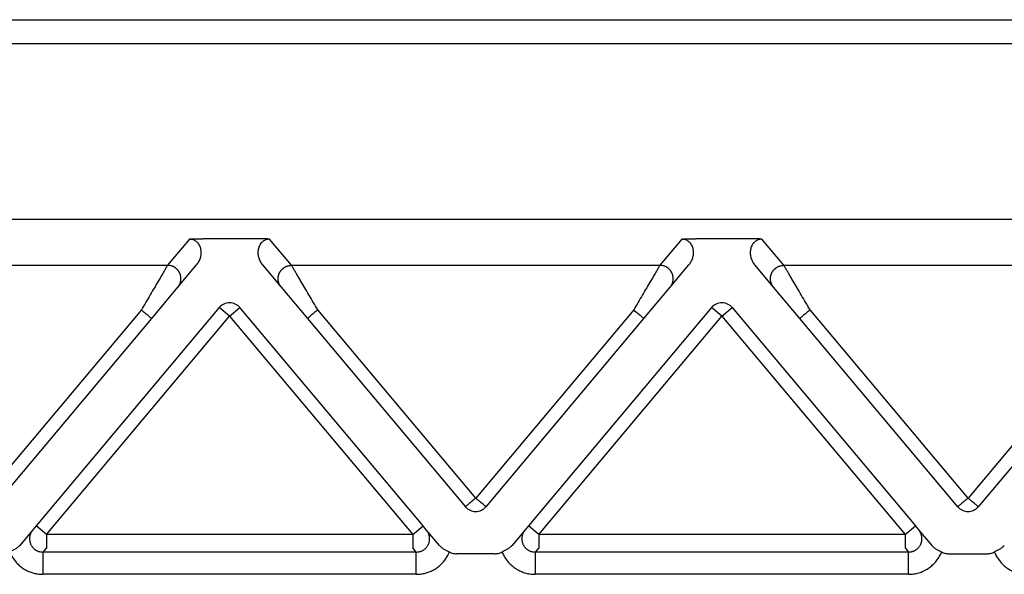
# Model space of a CAD drawing. Units: millimetres. Extents: x 1357 to 1654, y 152 to 362.
# Drawn here: x 1433 to 1455, y 276 to 289 of the extents above; entities that cross this region are included whole.
import ezdxf

# ---------------------------------------------------------------- set-up
doc = ezdxf.new("R2010")
doc.units = ezdxf.units.MM

msp = doc.modelspace()

# ---------------------------------------------------------------- linework, layer by layer
at = {"color": 2, "linetype": 'Continuous'}
for p, q in [((1395.647, 288.661), (1501.178, 288.661)), ((1436.524, 283.756), (1436.034, 283.173)), ((1438.007, 283.767), (1436.831, 283.767)), ((1438.804, 283.173), (1438.314, 283.756)), ((1447.524, 283.756), (1447.034, 283.173)), ((1449.007, 283.767), (1447.831, 283.767)), ((1449.804, 283.173), (1449.314, 283.756)), ((1427.804, 283.173), (1436.034, 283.173)), ((1436.264, 282.681), (1436.684, 283.182)), ((1438.154, 283.182), (1438.574, 282.681)), ((1438.804, 283.173), (1447.034, 283.173)), ((1447.264, 282.681), (1447.684, 283.182)), ((1449.574, 282.681), (1449.154, 283.182)), ((1449.804, 283.173), (1458.034, 283.173)), ((1435.679, 281.984), (1436.264, 282.681)), ((1438.574, 282.681), (1439.159, 281.984)), ((1446.679, 281.984), (1447.264, 282.681)), ((1450.159, 281.984), (1449.574, 282.681)), ((1435.449, 282.176), (1431.919, 277.97)), ((1437.189, 282.228), (1433.096, 277.35)), ((1437.419, 282.035), (1437.189, 282.228)), ((1437.419, 282.035), (1437.649, 282.228)), ((1441.742, 277.35), (1437.649, 282.228)), ((1442.919, 277.97), (1439.389, 282.176)), ((1446.449, 282.176), (1442.919, 277.97)), ((1448.189, 282.228), (1444.096, 277.35)), ((1448.419, 282.035), (1448.189, 282.228)), ((1448.419, 282.035), (1448.649, 282.228)), ((1448.649, 282.228), (1452.742, 277.35)), ((1453.919, 277.97), (1450.389, 282.176)), ((1457.449, 282.176), (1453.919, 277.97)), ((1432.149, 277.777), (1435.679, 281.984)), ((1433.326, 277.158), (1437.419, 282.035)), ((1437.419, 282.035), (1441.512, 277.158)), ((1439.159, 281.984), (1442.689, 277.777)), ((1443.149, 277.777), (1446.679, 281.984)), ((1444.326, 277.158), (1448.419, 282.035)), ((1448.419, 282.035), (1452.512, 277.158)), ((1453.689, 277.777), (1450.159, 281.984)), ((1457.679, 281.984), (1454.149, 277.777)), ((1433.023, 277.263), (1432.73, 276.914)), ((1433.096, 277.35), (1433.023, 277.263)), ((1433.326, 277.158), (1433.096, 277.35)), ((1441.512, 277.158), (1441.742, 277.35)), ((1441.815, 277.263), (1441.742, 277.35)), ((1442.108, 276.914), (1441.815, 277.263)), ((1444.023, 277.263), (1443.73, 276.914)), ((1444.096, 277.35), (1444.023, 277.263)), ((1444.326, 277.158), (1444.096, 277.35)), ((1452.512, 277.158), (1452.742, 277.35)), ((1452.742, 277.35), (1452.815, 277.263)), ((1452.815, 277.263), (1453.108, 276.914)), ((1433.326, 277.158), (1433.326, 276.859)), ((1441.512, 277.158), (1433.326, 277.158)), ((1441.512, 277.158), (1441.512, 276.859)), ((1444.326, 277.158), (1444.326, 276.859)), ((1452.512, 277.158), (1444.326, 277.158)), ((1452.512, 277.158), (1452.512, 276.859)), ((1433.326, 276.859), (1433.248, 276.765)), ((1441.59, 276.765), (1433.248, 276.765)), ((1441.59, 276.765), (1441.512, 276.859)), ((1444.326, 276.859), (1444.248, 276.765)), ((1452.59, 276.765), (1444.248, 276.765)), ((1452.512, 276.859), (1452.59, 276.765)), ((1443.342, 276.725), (1442.496, 276.725)), ((1453.496, 276.725), (1454.342, 276.725)), ((1441.59, 276.267), (1433.248, 276.267)), ((1452.59, 276.267), (1444.248, 276.267))]:
    msp.add_line(p, q, dxfattribs=at)
at = {"color": 7, "linetype": 'Continuous'}
for p, q in [((1495.1, 288.125), (1401.738, 288.125)), ((1495.1, 284.198), (1401.738, 284.198))]:
    msp.add_line(p, q, dxfattribs=at)
at = {"color": 2, "linetype": 'Continuous'}
for centre, start, end in [((1437.419, 282.035), 40, 140), ((1448.419, 282.035), 40, 140), ((1442.919, 277.97), 220, 270), ((1442.919, 277.97), 270, 320), ((1453.919, 277.97), 220, 270), ((1453.919, 277.97), 270, 320)]:
    msp.add_arc(centre, 0.3, start, end, dxfattribs=at)
for points, knots in [([(1436.524, 283.756), (1436.527, 283.757), (1436.538, 283.758), (1436.555, 283.759), (1436.573, 283.76), (1436.597, 283.762), (1436.628, 283.763), (1436.662, 283.764), (1436.696, 283.766), (1436.734, 283.766), (1436.78, 283.767), (1436.813, 283.767), (1436.831, 283.767)], [0, 0, 0, 0, 0.0108475, 0.0315805, 0.049938, 0.0658136, 0.1054816, 0.1411152, 0.1696712, 0.2073052, 0.2533871, 0.3072897, 0.3072897, 0.3072897, 0.3072897]), ([(1436.684, 283.182), (1436.694, 283.194), (1436.712, 283.218), (1436.735, 283.257), (1436.754, 283.297), (1436.769, 283.339), (1436.779, 283.381), (1436.785, 283.424), (1436.786, 283.464), (1436.782, 283.522), (1436.765, 283.591), (1436.732, 283.649), (1436.702, 283.682), (1436.684, 283.699), (1436.664, 283.715), (1436.639, 283.73), (1436.613, 283.741), (1436.585, 283.75), (1436.556, 283.755), (1436.535, 283.756), (1436.524, 283.756)], [0, 0, 0, 0, 0.0457801, 0.0916067, 0.1360403, 0.1786215, 0.2254499, 0.2629683, 0.3094214, 0.3463568, 0.4355024, 0.5198862, 0.5444199, 0.5685527, 0.593681, 0.6214496, 0.654211, 0.6798464, 0.708587, 0.7427254, 0.7427254, 0.7427254, 0.7427254]), ([(1438.314, 283.756), (1438.311, 283.757), (1438.3, 283.758), (1438.283, 283.759), (1438.265, 283.76), (1438.241, 283.762), (1438.21, 283.763), (1438.176, 283.764), (1438.142, 283.766), (1438.104, 283.766), (1438.058, 283.767), (1438.025, 283.767), (1438.007, 283.767)], [0, 0, 0, 0, 0.0108475, 0.0315805, 0.049938, 0.0658136, 0.1054816, 0.1411152, 0.1696712, 0.2073052, 0.2533871, 0.3072897, 0.3072897, 0.3072897, 0.3072897]), ([(1438.314, 283.756), (1438.303, 283.756), (1438.282, 283.755), (1438.253, 283.75), (1438.225, 283.741), (1438.2, 283.73), (1438.175, 283.715), (1438.155, 283.7), (1438.136, 283.682), (1438.115, 283.659), (1438.094, 283.627), (1438.076, 283.589), (1438.063, 283.548), (1438.052, 283.493), (1438.051, 283.421), (1438.068, 283.336), (1438.101, 283.254), (1438.136, 283.206), (1438.154, 283.182)], [0, 0, 0, 0, 0.0323871, 0.0628796, 0.088515, 0.1212764, 0.145276, 0.174173, 0.1983058, 0.2228395, 0.2670907, 0.3122743, 0.3493049, 0.3967829, 0.4793433, 0.5642993, 0.6538093, 0.7426876, 0.7426876, 0.7426876, 0.7426876]), ([(1447.524, 283.756), (1447.527, 283.757), (1447.538, 283.758), (1447.555, 283.759), (1447.573, 283.76), (1447.597, 283.762), (1447.628, 283.763), (1447.68, 283.765), (1447.747, 283.767), (1447.802, 283.767), (1447.831, 283.767)], [0, 0, 0, 0, 0.0108475, 0.0315805, 0.049938, 0.0658136, 0.1054816, 0.1411152, 0.2221675, 0.3072882, 0.3072882, 0.3072882, 0.3072882]), ([(1447.684, 283.182), (1447.695, 283.195), (1447.713, 283.219), (1447.735, 283.257), (1447.754, 283.295), (1447.773, 283.35), (1447.787, 283.421), (1447.786, 283.507), (1447.765, 283.591), (1447.731, 283.649), (1447.702, 283.683), (1447.684, 283.699), (1447.664, 283.715), (1447.639, 283.73), (1447.613, 283.741), (1447.585, 283.75), (1447.556, 283.755), (1447.535, 283.756), (1447.524, 283.756)], [0, 0, 0, 0, 0.0507233, 0.091605, 0.1301606, 0.1786184, 0.2635745, 0.3461349, 0.4352805, 0.5196643, 0.5458169, 0.5683305, 0.5934589, 0.6212275, 0.6539889, 0.6796243, 0.7083649, 0.7425032, 0.7425032, 0.7425032, 0.7425032]), ([(1449.314, 283.756), (1449.311, 283.757), (1449.3, 283.758), (1449.283, 283.759), (1449.265, 283.76), (1449.241, 283.762), (1449.21, 283.763), (1449.158, 283.765), (1449.091, 283.767), (1449.036, 283.767), (1449.007, 283.767)], [0, 0, 0, 0, 0.0108476, 0.0315805, 0.049938, 0.0658136, 0.1054816, 0.1411152, 0.2221675, 0.3072882, 0.3072882, 0.3072882, 0.3072882]), ([(1449.314, 283.756), (1449.303, 283.756), (1449.282, 283.755), (1449.253, 283.75), (1449.225, 283.741), (1449.199, 283.73), (1449.174, 283.715), (1449.154, 283.699), (1449.136, 283.683), (1449.117, 283.661), (1449.095, 283.629), (1449.076, 283.591), (1449.063, 283.548), (1449.052, 283.493), (1449.051, 283.421), (1449.065, 283.35), (1449.084, 283.295), (1449.104, 283.255), (1449.126, 283.218), (1449.144, 283.194), (1449.154, 283.182)], [0, 0, 0, 0, 0.0341383, 0.062879, 0.0885143, 0.1212757, 0.1485654, 0.1741728, 0.1966865, 0.2228391, 0.2611843, 0.3122705, 0.3493011, 0.3967791, 0.4793395, 0.5642955, 0.6127533, 0.6513089, 0.6971356, 0.7429157, 0.7429157, 0.7429157, 0.7429157]), ([(1436.034, 283.173), (1436.031, 283.168), (1436.024, 283.155), (1436.013, 283.137), (1436.001, 283.117), (1435.991, 283.099), (1435.979, 283.078), (1435.957, 283.041), (1435.923, 282.984), (1435.877, 282.905), (1435.814, 282.799), (1435.737, 282.667), (1435.644, 282.509), (1435.548, 282.345), (1435.482, 282.233), (1435.449, 282.176)], [0, 0, 0, 0, 0.016654, 0.045286, 0.063777, 0.084966, 0.108577, 0.134625, 0.213925, 0.30684, 0.411513, 0.581956, 0.766841, 0.958917, 1.15533, 1.15533, 1.15533, 1.15533]), ([(1436.264, 282.681), (1436.271, 282.69), (1436.286, 282.709), (1436.301, 282.736), (1436.311, 282.76), (1436.318, 282.778), (1436.324, 282.798), (1436.328, 282.816), (1436.33, 282.83), (1436.332, 282.841), (1436.333, 282.852), (1436.333, 282.863), (1436.333, 282.874), (1436.333, 282.886), (1436.332, 282.897), (1436.331, 282.908), (1436.329, 282.92), (1436.327, 282.932), (1436.325, 282.943), (1436.322, 282.954), (1436.318, 282.966), (1436.314, 282.977), (1436.31, 282.988), (1436.305, 282.999), (1436.3, 283.01), (1436.294, 283.02), (1436.288, 283.03), (1436.282, 283.04), (1436.275, 283.05), (1436.268, 283.059), (1436.26, 283.068), (1436.252, 283.077), (1436.244, 283.085), (1436.236, 283.093), (1436.227, 283.101), (1436.219, 283.108), (1436.21, 283.115), (1436.201, 283.121), (1436.191, 283.127), (1436.179, 283.135), (1436.163, 283.143), (1436.144, 283.151), (1436.125, 283.158), (1436.1, 283.165), (1436.07, 283.171), (1436.046, 283.172), (1436.034, 283.173)], [0, 0, 0, 0, 0.034944, 0.0723254, 0.09193, 0.1121193, 0.132873, 0.1541633, 0.1650012, 0.1759599, 0.1870341, 0.198218, 0.2095052, 0.2208892, 0.2323628, 0.2439186, 0.2555487, 0.267245, 0.2789989, 0.2908017, 0.3026445, 0.314518, 0.3264128, 0.3383195, 0.3502285, 0.3621304, 0.3740155, 0.3858743, 0.3976976, 0.4094762, 0.421201, 0.4328633, 0.4444547, 0.455967, 0.4673925, 0.4787237, 0.4899536, 0.5010755, 0.5120834, 0.5229715, 0.5443641, 0.5652205, 0.5855105, 0.605212, 0.6427697, 0.6778601, 0.6778601, 0.6778601, 0.6778601]), ([(1438.574, 282.681), (1438.567, 282.69), (1438.552, 282.709), (1438.537, 282.736), (1438.527, 282.76), (1438.52, 282.778), (1438.514, 282.798), (1438.51, 282.816), (1438.508, 282.83), (1438.506, 282.841), (1438.505, 282.852), (1438.505, 282.863), (1438.505, 282.874), (1438.505, 282.886), (1438.506, 282.897), (1438.507, 282.908), (1438.509, 282.92), (1438.511, 282.932), (1438.513, 282.943), (1438.516, 282.954), (1438.52, 282.966), (1438.524, 282.977), (1438.528, 282.988), (1438.533, 282.999), (1438.538, 283.01), (1438.544, 283.02), (1438.55, 283.03), (1438.556, 283.04), (1438.563, 283.05), (1438.57, 283.059), (1438.578, 283.068), (1438.586, 283.077), (1438.594, 283.085), (1438.602, 283.093), (1438.611, 283.101), (1438.619, 283.108), (1438.628, 283.115), (1438.637, 283.121), (1438.647, 283.127), (1438.659, 283.135), (1438.675, 283.143), (1438.694, 283.151), (1438.713, 283.158), (1438.738, 283.165), (1438.768, 283.171), (1438.792, 283.172), (1438.804, 283.173)], [0, 0, 0, 0, 0.034944, 0.0723254, 0.09193, 0.1121193, 0.132873, 0.1541633, 0.1650012, 0.1759599, 0.1870341, 0.198218, 0.2095052, 0.2208892, 0.2323628, 0.2439186, 0.2555487, 0.267245, 0.2789989, 0.2908017, 0.3026445, 0.314518, 0.3264128, 0.3383195, 0.3502285, 0.3621304, 0.3740155, 0.3858743, 0.3976976, 0.4094762, 0.421201, 0.4328633, 0.4444547, 0.455967, 0.4673925, 0.4787237, 0.4899536, 0.5010755, 0.5120834, 0.5229715, 0.5443641, 0.5652205, 0.5855105, 0.605212, 0.6427697, 0.6778601, 0.6778601, 0.6778601, 0.6778601]), ([(1439.389, 282.176), (1439.356, 282.233), (1439.29, 282.345), (1439.194, 282.509), (1439.101, 282.667), (1439.024, 282.799), (1438.961, 282.905), (1438.915, 282.984), (1438.881, 283.041), (1438.859, 283.078), (1438.847, 283.099), (1438.837, 283.117), (1438.825, 283.137), (1438.814, 283.155), (1438.807, 283.168), (1438.804, 283.173)], [0, 0, 0, 0, 0.196412, 0.388489, 0.573373, 0.743817, 0.84849, 0.941405, 1.020705, 1.046753, 1.070364, 1.091552, 1.110044, 1.138676, 1.15533, 1.15533, 1.15533, 1.15533]), ([(1447.034, 283.173), (1447.031, 283.168), (1447.024, 283.155), (1447.013, 283.137), (1447.001, 283.117), (1446.991, 283.099), (1446.979, 283.078), (1446.957, 283.041), (1446.923, 282.984), (1446.877, 282.905), (1446.814, 282.799), (1446.737, 282.667), (1446.644, 282.509), (1446.548, 282.345), (1446.482, 282.233), (1446.449, 282.176)], [0, 0, 0, 0, 0.016654, 0.045286, 0.063777, 0.084966, 0.108577, 0.134625, 0.213925, 0.30684, 0.411513, 0.581956, 0.766841, 0.958917, 1.15533, 1.15533, 1.15533, 1.15533]), ([(1447.264, 282.681), (1447.271, 282.69), (1447.286, 282.709), (1447.301, 282.736), (1447.311, 282.76), (1447.318, 282.778), (1447.324, 282.798), (1447.328, 282.816), (1447.33, 282.83), (1447.332, 282.841), (1447.333, 282.852), (1447.333, 282.863), (1447.333, 282.874), (1447.333, 282.886), (1447.332, 282.897), (1447.331, 282.908), (1447.329, 282.92), (1447.327, 282.932), (1447.325, 282.943), (1447.322, 282.954), (1447.318, 282.966), (1447.314, 282.977), (1447.31, 282.988), (1447.305, 282.999), (1447.3, 283.01), (1447.294, 283.02), (1447.288, 283.03), (1447.282, 283.04), (1447.275, 283.05), (1447.268, 283.059), (1447.26, 283.068), (1447.252, 283.077), (1447.244, 283.085), (1447.236, 283.093), (1447.227, 283.101), (1447.219, 283.108), (1447.21, 283.115), (1447.201, 283.121), (1447.191, 283.127), (1447.179, 283.135), (1447.163, 283.143), (1447.144, 283.151), (1447.125, 283.158), (1447.1, 283.165), (1447.07, 283.171), (1447.046, 283.172), (1447.034, 283.173)], [0, 0, 0, 0, 0.034944, 0.0723254, 0.09193, 0.1121193, 0.132873, 0.1541633, 0.1650012, 0.1759599, 0.1870341, 0.198218, 0.2095052, 0.2208892, 0.2323628, 0.2439186, 0.2555487, 0.267245, 0.2789989, 0.2908017, 0.3026445, 0.314518, 0.3264128, 0.3383195, 0.3502285, 0.3621304, 0.3740155, 0.3858743, 0.3976976, 0.4094762, 0.421201, 0.4328633, 0.4444547, 0.455967, 0.4673925, 0.4787237, 0.4899536, 0.5010755, 0.5120834, 0.5229715, 0.5443641, 0.5652205, 0.5855105, 0.605212, 0.6427697, 0.6778601, 0.6778601, 0.6778601, 0.6778601]), ([(1449.574, 282.681), (1449.567, 282.69), (1449.552, 282.709), (1449.537, 282.736), (1449.527, 282.76), (1449.52, 282.778), (1449.514, 282.798), (1449.51, 282.816), (1449.508, 282.83), (1449.506, 282.841), (1449.505, 282.852), (1449.505, 282.863), (1449.505, 282.874), (1449.505, 282.886), (1449.506, 282.897), (1449.507, 282.908), (1449.509, 282.92), (1449.511, 282.932), (1449.513, 282.943), (1449.516, 282.954), (1449.52, 282.966), (1449.524, 282.977), (1449.528, 282.988), (1449.533, 282.999), (1449.538, 283.01), (1449.544, 283.02), (1449.55, 283.03), (1449.556, 283.04), (1449.563, 283.05), (1449.57, 283.059), (1449.578, 283.068), (1449.586, 283.077), (1449.594, 283.085), (1449.602, 283.093), (1449.611, 283.101), (1449.619, 283.108), (1449.628, 283.115), (1449.637, 283.121), (1449.647, 283.127), (1449.659, 283.135), (1449.675, 283.143), (1449.694, 283.151), (1449.713, 283.158), (1449.738, 283.165), (1449.768, 283.171), (1449.792, 283.172), (1449.804, 283.173)], [0, 0, 0, 0, 0.034944, 0.0723254, 0.09193, 0.1121193, 0.132873, 0.1541633, 0.1650012, 0.1759599, 0.1870341, 0.198218, 0.2095052, 0.2208892, 0.2323628, 0.2439186, 0.2555487, 0.267245, 0.2789989, 0.2908017, 0.3026445, 0.314518, 0.3264128, 0.3383195, 0.3502285, 0.3621304, 0.3740155, 0.3858743, 0.3976976, 0.4094762, 0.421201, 0.4328633, 0.4444547, 0.455967, 0.4673925, 0.4787237, 0.4899536, 0.5010755, 0.5120834, 0.5229715, 0.5443641, 0.5652205, 0.5855105, 0.605212, 0.6427697, 0.6778601, 0.6778601, 0.6778601, 0.6778601]), ([(1450.389, 282.176), (1450.356, 282.233), (1450.29, 282.345), (1450.194, 282.509), (1450.101, 282.667), (1450.024, 282.799), (1449.961, 282.905), (1449.915, 282.984), (1449.881, 283.041), (1449.859, 283.078), (1449.847, 283.099), (1449.837, 283.117), (1449.825, 283.137), (1449.814, 283.155), (1449.807, 283.168), (1449.804, 283.173)], [0, 0, 0, 0, 0.196412, 0.388489, 0.573373, 0.743817, 0.84849, 0.941405, 1.020705, 1.046753, 1.070364, 1.091552, 1.110044, 1.138676, 1.15533, 1.15533, 1.15533, 1.15533]), ([(1435.449, 282.176), (1435.463, 282.164), (1435.491, 282.141), (1435.533, 282.105), (1435.573, 282.072), (1435.609, 282.042), (1435.638, 282.018), (1435.658, 282.001), (1435.671, 281.99), (1435.676, 281.986), (1435.679, 281.984)], [0, 0, 0, 0, 0.0562097, 0.1104284, 0.1647028, 0.212132, 0.2507448, 0.2789365, 0.2894682, 0.3, 0.3, 0.3, 0.3]), ([(1439.389, 282.176), (1439.375, 282.164), (1439.347, 282.141), (1439.305, 282.105), (1439.265, 282.072), (1439.229, 282.042), (1439.2, 282.018), (1439.18, 282.001), (1439.167, 281.99), (1439.162, 281.986), (1439.159, 281.984)], [0, 0, 0, 0, 0.0562097, 0.1104284, 0.1647028, 0.212132, 0.2507448, 0.2789365, 0.2894682, 0.3, 0.3, 0.3, 0.3]), ([(1446.449, 282.176), (1446.463, 282.164), (1446.491, 282.141), (1446.533, 282.105), (1446.573, 282.072), (1446.609, 282.042), (1446.638, 282.018), (1446.658, 282.001), (1446.671, 281.99), (1446.676, 281.986), (1446.679, 281.984)], [0, 0, 0, 0, 0.0562097, 0.1104284, 0.1647028, 0.212132, 0.2507448, 0.2789365, 0.2894682, 0.3, 0.3, 0.3, 0.3]), ([(1450.389, 282.176), (1450.375, 282.164), (1450.347, 282.141), (1450.305, 282.105), (1450.265, 282.072), (1450.229, 282.042), (1450.2, 282.018), (1450.18, 282.001), (1450.167, 281.99), (1450.162, 281.986), (1450.159, 281.984)], [0, 0, 0, 0, 0.0562097, 0.1104284, 0.1647028, 0.212132, 0.2507448, 0.2789365, 0.2894682, 0.3, 0.3, 0.3, 0.3]), ([(1442.919, 277.97), (1442.904, 277.957), (1442.875, 277.933), (1442.833, 277.897), (1442.793, 277.864), (1442.769, 277.844), (1442.756, 277.833)], [0, 0, 0, 0, 0.0585271, 0.114805, 0.1649145, 0.212132, 0.212132, 0.212132, 0.212132]), ([(1443.082, 277.833), (1443.068, 277.845), (1443.043, 277.865), (1443.001, 277.901), (1442.96, 277.935), (1442.931, 277.96), (1442.919, 277.97)], [0, 0, 0, 0, 0.0524612, 0.097327, 0.1661858, 0.212132, 0.212132, 0.212132, 0.212132]), ([(1453.919, 277.97), (1453.904, 277.957), (1453.875, 277.933), (1453.833, 277.897), (1453.793, 277.864), (1453.768, 277.843), (1453.756, 277.833)], [0, 0, 0, 0, 0.0585271, 0.114805, 0.1651811, 0.212132, 0.212132, 0.212132, 0.212132]), ([(1454.082, 277.833), (1454.069, 277.844), (1454.044, 277.865), (1454.006, 277.897), (1453.973, 277.925), (1453.943, 277.949), (1453.927, 277.963), (1453.919, 277.97)], [0, 0, 0, 0, 0.0493067, 0.097327, 0.1484318, 0.1806648, 0.212132, 0.212132, 0.212132, 0.212132]), ([(1442.756, 277.833), (1442.748, 277.826), (1442.731, 277.812), (1442.712, 277.796), (1442.698, 277.784), (1442.692, 277.779), (1442.689, 277.777)], [0, 0, 0, 0, 0.03418788, 0.06503183, 0.0764499, 0.08786797, 0.08786797, 0.08786797, 0.08786797]), ([(1443.149, 277.777), (1443.146, 277.779), (1443.14, 277.784), (1443.126, 277.796), (1443.106, 277.813), (1443.09, 277.827), (1443.082, 277.833)], [0, 0, 0, 0, 0.01141807, 0.02283614, 0.0561738, 0.08786797, 0.08786797, 0.08786797, 0.08786797]), ([(1453.756, 277.833), (1453.748, 277.826), (1453.731, 277.812), (1453.712, 277.796), (1453.698, 277.784), (1453.692, 277.779), (1453.689, 277.777)], [0, 0, 0, 0, 0.03404997, 0.06503183, 0.0764499, 0.08786797, 0.08786797, 0.08786797, 0.08786797]), ([(1454.149, 277.777), (1454.146, 277.779), (1454.14, 277.784), (1454.126, 277.796), (1454.106, 277.813), (1454.089, 277.827), (1454.082, 277.833)], [0, 0, 0, 0, 0.01141807, 0.02283614, 0.05699141, 0.08786797, 0.08786797, 0.08786797, 0.08786797]), ([(1433.023, 277.263), (1433.017, 277.256), (1433.007, 277.243), (1432.993, 277.222), (1432.982, 277.2), (1432.972, 277.178), (1432.963, 277.154), (1432.957, 277.131), (1432.952, 277.106), (1432.948, 277.065), (1432.951, 277.008), (1432.972, 276.939), (1433.009, 276.877), (1433.055, 276.831), (1433.103, 276.799), (1433.149, 276.779), (1433.198, 276.767), (1433.231, 276.766), (1433.248, 276.765)], [0, 0, 0, 0, 0.0265835, 0.050005, 0.0751115, 0.1000057, 0.1238116, 0.1499943, 0.1730107, 0.1999331, 0.2719354, 0.3434266, 0.4153106, 0.4868863, 0.5366312, 0.586595, 0.6367417, 0.6862402, 0.6862402, 0.6862402, 0.6862402]), ([(1441.59, 276.765), (1441.6, 276.765), (1441.616, 276.766), (1441.641, 276.769), (1441.665, 276.773), (1441.689, 276.78), (1441.713, 276.789), (1441.735, 276.801), (1441.756, 276.813), (1441.789, 276.837), (1441.829, 276.877), (1441.866, 276.939), (1441.887, 277.008), (1441.89, 277.065), (1441.886, 277.106), (1441.881, 277.13), (1441.875, 277.153), (1441.867, 277.177), (1441.856, 277.2), (1441.844, 277.222), (1441.831, 277.243), (1441.82, 277.256), (1441.815, 277.263)], [0, 0, 0, 0, 0.0274738, 0.0498889, 0.0748095, 0.0997319, 0.1267601, 0.1496361, 0.1761942, 0.1995307, 0.2711064, 0.3429904, 0.4144815, 0.4864838, 0.5134062, 0.5364227, 0.559379, 0.5864111, 0.6113053, 0.6364118, 0.6611111, 0.686417, 0.686417, 0.686417, 0.686417]), ([(1444.023, 277.263), (1444.018, 277.257), (1444.008, 277.244), (1443.994, 277.223), (1443.982, 277.2), (1443.971, 277.178), (1443.963, 277.154), (1443.957, 277.131), (1443.952, 277.106), (1443.949, 277.076), (1443.949, 277.043), (1443.954, 277.006), (1443.962, 276.972), (1443.975, 276.937), (1443.991, 276.907), (1444.011, 276.878), (1444.034, 276.852), (1444.058, 276.83), (1444.083, 276.812), (1444.104, 276.8), (1444.125, 276.789), (1444.157, 276.777), (1444.198, 276.767), (1444.231, 276.766), (1444.248, 276.765)], [0, 0, 0, 0, 0.0231225, 0.0500049, 0.0751115, 0.1000057, 0.1242297, 0.1499943, 0.1730107, 0.1999331, 0.2396268, 0.2718168, 0.3118613, 0.3436786, 0.3831468, 0.4155492, 0.4476274, 0.4874054, 0.5143064, 0.5373, 0.5601759, 0.5872041, 0.6373508, 0.6868493, 0.6868493, 0.6868493, 0.6868493]), ([(1452.59, 276.765), (1452.6, 276.765), (1452.616, 276.766), (1452.642, 276.769), (1452.665, 276.773), (1452.69, 276.781), (1452.713, 276.789), (1452.735, 276.8), (1452.756, 276.813), (1452.789, 276.837), (1452.829, 276.877), (1452.866, 276.939), (1452.887, 277.008), (1452.89, 277.065), (1452.886, 277.106), (1452.881, 277.131), (1452.875, 277.154), (1452.866, 277.179), (1452.856, 277.201), (1452.844, 277.222), (1452.831, 277.243), (1452.821, 277.256), (1452.815, 277.263)], [0, 0, 0, 0, 0.0274738, 0.0498889, 0.0765817, 0.0997317, 0.1267599, 0.1496359, 0.1749356, 0.1995307, 0.2711063, 0.3429903, 0.4144815, 0.4864838, 0.5134062, 0.5364226, 0.5626053, 0.5864112, 0.6132408, 0.6364117, 0.6598332, 0.6864167, 0.6864167, 0.6864167, 0.6864167]), ([(1432.73, 276.914), (1432.716, 276.899), (1432.686, 276.867), (1432.631, 276.829), (1432.571, 276.795), (1432.529, 276.776), (1432.508, 276.766)], [0, 0, 0, 0, 0.0622694, 0.1297359, 0.1992481, 0.2682806, 0.2682806, 0.2682806, 0.2682806]), ([(1432.508, 276.766), (1432.512, 276.757), (1432.52, 276.738), (1432.536, 276.704), (1432.556, 276.666), (1432.582, 276.624), (1432.611, 276.584), (1432.642, 276.545), (1432.675, 276.509), (1432.71, 276.474), (1432.748, 276.442), (1432.787, 276.413), (1432.828, 276.385), (1432.871, 276.361), (1432.915, 276.339), (1432.972, 276.315), (1433.044, 276.292), (1433.121, 276.276), (1433.189, 276.268), (1433.228, 276.267), (1433.248, 276.267)], [0, 0, 0, 0, 0.030881, 0.0617895, 0.1110993, 0.1604522, 0.2097705, 0.2591145, 0.3084385, 0.3577747, 0.407106, 0.4564348, 0.5056515, 0.5548515, 0.6040808, 0.6532684, 0.7415673, 0.8297162, 0.8882264, 0.9466983, 0.9466983, 0.9466983, 0.9466983]), ([(1433.248, 276.765), (1433.248, 276.76), (1433.248, 276.744), (1433.248, 276.713), (1433.248, 276.664), (1433.248, 276.601), (1433.248, 276.525), (1433.248, 276.441), (1433.248, 276.354), (1433.248, 276.296), (1433.248, 276.267)], [0, 0, 0, 0, 0.0150982, 0.0467802, 0.0956319, 0.1603022, 0.2376376, 0.323047, 0.4114358, 0.4980973, 0.4980973, 0.4980973, 0.4980973]), ([(1441.59, 276.267), (1441.61, 276.267), (1441.649, 276.268), (1441.717, 276.276), (1441.794, 276.292), (1441.866, 276.315), (1441.923, 276.339), (1441.967, 276.361), (1442.01, 276.385), (1442.051, 276.413), (1442.09, 276.442), (1442.128, 276.474), (1442.163, 276.509), (1442.196, 276.545), (1442.227, 276.584), (1442.256, 276.624), (1442.282, 276.666), (1442.302, 276.704), (1442.318, 276.738), (1442.326, 276.757), (1442.33, 276.766)], [0, 0, 0, 0, 0.0584719, 0.1169821, 0.205131, 0.2934298, 0.3426175, 0.3918468, 0.4410468, 0.4902635, 0.5395923, 0.5889236, 0.6382598, 0.6875838, 0.7369278, 0.7862461, 0.835599, 0.8849088, 0.9158173, 0.9466983, 0.9466983, 0.9466983, 0.9466983]), ([(1441.59, 276.267), (1441.59, 276.296), (1441.59, 276.354), (1441.59, 276.441), (1441.59, 276.525), (1441.59, 276.601), (1441.59, 276.664), (1441.59, 276.713), (1441.59, 276.744), (1441.59, 276.76), (1441.59, 276.765)], [0, 0, 0, 0, 0.0866615, 0.1750504, 0.2604598, 0.3377951, 0.4024654, 0.4513171, 0.4829992, 0.4980973, 0.4980973, 0.4980973, 0.4980973]), ([(1442.108, 276.914), (1442.122, 276.899), (1442.152, 276.867), (1442.207, 276.829), (1442.267, 276.795), (1442.309, 276.776), (1442.33, 276.766)], [0, 0, 0, 0, 0.0622694, 0.1297359, 0.1992481, 0.2682806, 0.2682806, 0.2682806, 0.2682806]), ([(1442.33, 276.766), (1442.358, 276.754), (1442.412, 276.732), (1442.469, 276.727), (1442.496, 276.725)], [0, 0, 0, 0, 0.091801, 0.1723408, 0.1723408, 0.1723408, 0.1723408]), ([(1443.342, 276.725), (1443.369, 276.727), (1443.426, 276.732), (1443.48, 276.754), (1443.508, 276.766)], [0, 0, 0, 0, 0.0805397, 0.1723408, 0.1723408, 0.1723408, 0.1723408]), ([(1443.73, 276.914), (1443.716, 276.899), (1443.686, 276.867), (1443.631, 276.829), (1443.571, 276.795), (1443.529, 276.776), (1443.508, 276.766)], [0, 0, 0, 0, 0.0622694, 0.1297359, 0.1992481, 0.2682806, 0.2682806, 0.2682806, 0.2682806]), ([(1443.508, 276.766), (1443.522, 276.735), (1443.555, 276.663), (1443.622, 276.565), (1443.707, 276.474), (1443.786, 276.412), (1443.853, 276.37), (1443.907, 276.342), (1443.96, 276.32), (1444.016, 276.3), (1444.072, 276.286), (1444.131, 276.275), (1444.19, 276.268), (1444.229, 276.267), (1444.248, 276.267)], [0, 0, 0, 0, 0.1029947, 0.2365479, 0.3549576, 0.4736431, 0.5378318, 0.5922174, 0.6559987, 0.7105671, 0.7695992, 0.8285892, 0.8903537, 0.9463543, 0.9463543, 0.9463543, 0.9463543]), ([(1444.248, 276.765), (1444.248, 276.76), (1444.248, 276.744), (1444.248, 276.713), (1444.248, 276.664), (1444.248, 276.601), (1444.248, 276.525), (1444.248, 276.441), (1444.248, 276.354), (1444.248, 276.296), (1444.248, 276.267)], [0, 0, 0, 0, 0.0150982, 0.0467802, 0.0956319, 0.1603022, 0.2376376, 0.323047, 0.4114358, 0.4980973, 0.4980973, 0.4980973, 0.4980973]), ([(1452.59, 276.267), (1452.611, 276.267), (1452.65, 276.268), (1452.707, 276.275), (1452.765, 276.285), (1452.836, 276.304), (1452.93, 276.339), (1453.034, 276.397), (1453.131, 276.474), (1453.216, 276.565), (1453.283, 276.663), (1453.316, 276.735), (1453.33, 276.766)], [0, 0, 0, 0, 0.0613697, 0.1177652, 0.172765, 0.2357869, 0.3391247, 0.4725371, 0.5912226, 0.7096323, 0.8431855, 0.9461802, 0.9461802, 0.9461802, 0.9461802]), ([(1452.59, 276.267), (1452.59, 276.296), (1452.59, 276.354), (1452.59, 276.441), (1452.59, 276.525), (1452.59, 276.601), (1452.59, 276.664), (1452.59, 276.713), (1452.59, 276.744), (1452.59, 276.76), (1452.59, 276.765)], [0, 0, 0, 0, 0.0866615, 0.1750504, 0.2604598, 0.3377951, 0.4024654, 0.4513171, 0.4829992, 0.4980973, 0.4980973, 0.4980973, 0.4980973]), ([(1453.108, 276.914), (1453.122, 276.899), (1453.152, 276.867), (1453.207, 276.829), (1453.267, 276.795), (1453.309, 276.776), (1453.33, 276.766)], [0, 0, 0, 0, 0.0622694, 0.1297359, 0.1992481, 0.2682806, 0.2682806, 0.2682806, 0.2682806]), ([(1453.33, 276.766), (1453.358, 276.754), (1453.412, 276.732), (1453.469, 276.727), (1453.496, 276.725)], [0, 0, 0, 0, 0.091801, 0.1723408, 0.1723408, 0.1723408, 0.1723408]), ([(1454.342, 276.725), (1454.369, 276.727), (1454.426, 276.732), (1454.48, 276.754), (1454.508, 276.766)], [0, 0, 0, 0, 0.0805397, 0.1723408, 0.1723408, 0.1723408, 0.1723408]), ([(1454.73, 276.914), (1454.716, 276.899), (1454.686, 276.867), (1454.631, 276.829), (1454.571, 276.795), (1454.529, 276.776), (1454.508, 276.766)], [0, 0, 0, 0, 0.0622694, 0.1297359, 0.1992481, 0.2682806, 0.2682806, 0.2682806, 0.2682806]), ([(1454.508, 276.766), (1454.512, 276.757), (1454.52, 276.738), (1454.536, 276.704), (1454.556, 276.666), (1454.582, 276.624), (1454.611, 276.584), (1454.642, 276.545), (1454.675, 276.509), (1454.71, 276.474), (1454.748, 276.442), (1454.787, 276.413), (1454.828, 276.385), (1454.871, 276.361), (1454.915, 276.339), (1454.972, 276.315), (1455.044, 276.292), (1455.121, 276.276), (1455.189, 276.268), (1455.228, 276.267), (1455.248, 276.267)], [0, 0, 0, 0, 0.030881, 0.0617895, 0.1110993, 0.1604522, 0.2097705, 0.2591145, 0.3084385, 0.3577747, 0.407106, 0.4564348, 0.5056515, 0.5548515, 0.6040808, 0.6532685, 0.7415673, 0.8297162, 0.8882264, 0.9466983, 0.9466983, 0.9466983, 0.9466983])]:
    msp.add_open_spline(points, degree=3, knots=knots, dxfattribs=at)

doc.saveas('drawing.dxf')
